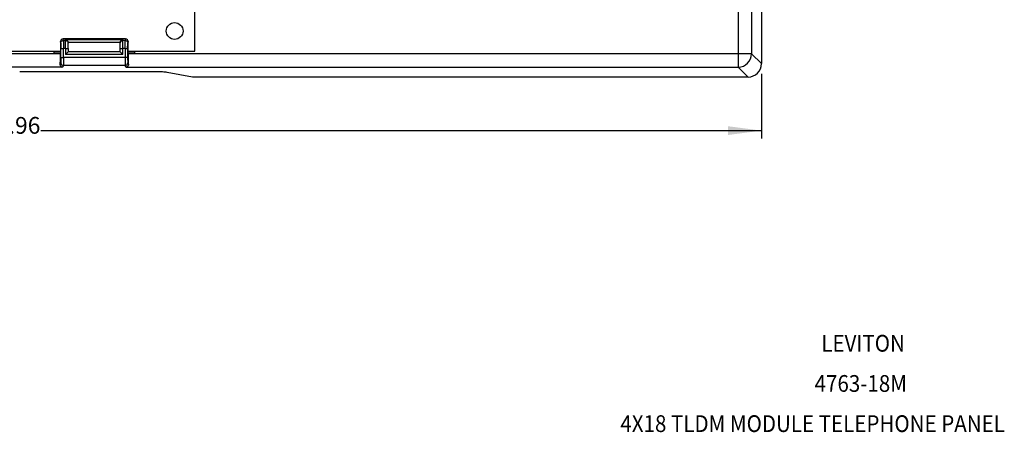
# Model space of a CAD drawing. Units: inches. Extents: x -17 to 17, y -11 to 11.
# Drawn here: x -5.1 to 2.2, y -9.6 to -6.5 of the extents above; entities that cross this region are included whole.
import ezdxf

# ---------------------------------------------------------------- set-up
doc = ezdxf.new("R2010")
doc.units = ezdxf.units.IN
doc.header["$MEASUREMENT"] = 0
doc.layers.add('1', color=7, linetype='Continuous')
doc.styles.add('CONVERTER_11', font='txt.shx', dxfattribs={"width": 0.9})
doc.dimstyles.new('ME10_DIM_10', dxfattribs={"dimtxt": 0.125, "dimasz": 0.25, "dimexe": 0.06, "dimexo": 0.075, "dimgap": 0.05, "dimtad": 0, "dimtih": 1, "dimtoh": 1, "dimzin": 4, "dimdsep": 46, "dimtxsty": 'CONVERTER_11', "dimsah": 1, "dimcen": 0.09, "dimclrd": 2, "dimclre": 2, "dimclrt": 7, "dimadec": 0, "dimazin": 0, "dimtfac": 1, "dimtdec": 4, "dimtofl": 0, "dimtmove": 0, "dimatfit": 0, "dimfxl": 1, "dimtolj": 1, "dimtzin": 0, "dimarcsym": 0})

# ---------------------------------------------------------------- blocks, each defined once
blk = doc.blocks.new('58608__1', base_point=(-12.2176, -6.936))
at = {"color": 3, "linetype": 'Continuous'}
for p, q in [((0.34, -5.4317), (0.34, -6.7625)), ((0.2402, -6.4201), (0.2402, -6.7625)), ((-4.8163, -6.6829), (-4.8186, -6.6712)), ((-4.7967, -6.6637), (-4.7991, -6.6517)), ((-4.7809, -6.6637), (-4.7967, -6.6637)), ((-4.7809, -6.6637), (-4.7809, -6.6556)), ((-4.7809, -6.6556), (-4.3527, -6.6556)), ((-4.7809, -6.7227), (-4.7809, -6.6637)), ((-4.7614, -6.6766), (-4.3722, -6.6766)), ((-4.3527, -6.6637), (-4.3527, -6.6556)), ((-4.3356, -6.6637), (-4.3527, -6.6637)), ((-4.3527, -6.7227), (-4.3527, -6.6637)), ((-4.3333, -6.6517), (-4.3356, -6.6637)), ((-4.3138, -6.6712), (-4.3161, -6.6829)), ((-4.8151, -6.7902), (-4.8151, -6.7227)), ((-4.7956, -6.7902), (-4.7956, -6.7227)), ((-4.7809, -6.7227), (-4.7956, -6.7227)), ((-4.7809, -6.7227), (-4.7809, -6.7677)), ((-4.7809, -6.7227), (-4.7613, -6.7227)), ((-4.3723, -6.7227), (-4.3527, -6.7227)), ((-4.3527, -6.7677), (-4.3527, -6.7227)), ((-4.3368, -6.7227), (-4.3527, -6.7227)), ((-4.3368, -6.7227), (-4.3368, -6.7902)), ((-4.3173, -6.7227), (-4.3173, -6.7902)), ((-4.8213, -6.7625), (-6.311, -6.7625)), ((-4.8164, -6.8305), (-4.8226, -6.8398)), ((-4.3368, -6.7902), (-4.7956, -6.7902)), ((-4.3527, -6.7677), (-4.7809, -6.7677)), ((-4.3098, -6.8398), (-4.3159, -6.8305)), ((0.2402, -6.7625), (-4.311, -6.7625)), ((0.2402, -6.7625), (0.2402, -6.8624)), ((0.34, -6.7625), (0.2402, -6.7625)), ((0.4137, -6.8362), (0.34, -6.7625)), ((-4.8051, -6.8624), (-6.3273, -6.8624)), ((-4.7969, -6.8501), (-4.8051, -6.8624)), ((-4.3355, -6.8501), (-4.7969, -6.8501)), ((-4.3273, -6.8624), (-4.3355, -6.8501)), ((-4.3273, -6.8624), (0.2402, -6.8624)), ((0.3138, -6.936), (0.2402, -6.8624))]:
    blk.add_line(p, q, dxfattribs=at)
at = {"color": 7, "linetype": 'Continuous'}
for p, q in [((0.4137, -6.3753), (0.4137, -6.8362)), ((-4.8186, -6.6712), (-4.8188, -6.7537)), ((-4.3333, -6.6517), (-4.7991, -6.6517)), ((-4.7613, -6.6829), (-4.7613, -6.6783)), ((-4.7613, -6.7227), (-4.7613, -6.6829)), ((-4.3723, -6.6829), (-4.3723, -6.6783)), ((-4.3723, -6.7227), (-4.3723, -6.6829)), ((-4.3135, -6.7537), (-4.3138, -6.6712)), ((-4.8688, -6.7425), (-4.8688, -6.7574)), ((-4.8213, -6.7574), (-4.8688, -6.7574)), ((-4.8213, -6.7574), (-4.8188, -6.7537)), ((-4.8213, -6.7625), (-4.8213, -6.7574)), ((-4.7809, -6.7677), (-4.7613, -6.7482)), ((-4.7613, -6.7227), (-4.7613, -6.7482)), ((-4.3723, -6.7482), (-4.7613, -6.7482)), ((-4.3723, -6.7482), (-4.3723, -6.7227)), ((-4.3723, -6.7482), (-4.3527, -6.7677)), ((-4.3135, -6.7537), (-4.311, -6.7574)), ((-4.311, -6.7574), (-4.311, -6.7625)), ((-4.2636, -6.7574), (-4.311, -6.7574)), ((-4.2636, -6.7574), (-4.2636, -6.7425)), ((-4.1171, -6.8967), (-5.1231, -6.8967)), ((-4.1171, -6.8969), (-4.1171, -6.8967)), ((-3.8336, -6.936), (-4.0227, -6.9015)), ((0.3138, -6.936), (-3.8336, -6.936))]:
    blk.add_line(p, q, dxfattribs=at)
for centre, radius, start, end in [((-4.7991, -6.6713), 0.0195, 89.98273, 179.80768), ((-4.7809, -6.6783), 0.0196, 0, 5), ((-4.3527, -6.6783), 0.0196, 175, 180), ((-4.3333, -6.6713), 0.0195, 0.19232, 90.01727), ((0.3138, -6.8362), 0.0999, -90, 0)]:
    blk.add_arc(centre, radius, start, end, dxfattribs=at)
at = {"color": 3, "linetype": 'Continuous'}
for centre, radius, start, end in [((-4.7969, -6.8305), 0.0196, -179.87352, -90.08282), ((-4.3355, -6.8305), 0.0196, -89.91718, -0.12648), ((0.2399, -6.7623), 0.1001, -89.84306, -0.15694)]:
    blk.add_arc(centre, radius, start, end, dxfattribs=at)
for points, knots in [([(-4.8163, -6.6829), (-4.816, -6.6804), (-4.8153, -6.6754), (-4.8108, -6.669), (-4.8044, -6.6646), (-4.7993, -6.664), (-4.7967, -6.6637)], [0, 0, 0, 0, 0.00750367, 0.01504975, 0.022638, 0.03024383, 0.03024383, 0.03024383, 0.03024383]), ([(-4.8163, -6.6829), (-4.8162, -6.6839), (-4.8159, -6.6864), (-4.8157, -6.6911), (-4.8154, -6.6974), (-4.8152, -6.7051), (-4.8151, -6.7137), (-4.8151, -6.7197), (-4.8151, -6.7227)], [0, 0, 0, 0, 0.00279396, 0.0076176, 0.01410514, 0.02188688, 0.03059234, 0.03985086, 0.03985086, 0.03985086, 0.03985086]), ([(-4.7967, -6.6637), (-4.7966, -6.665), (-4.7965, -6.6686), (-4.7963, -6.6755), (-4.7961, -6.6849), (-4.7959, -6.6963), (-4.7957, -6.7092), (-4.7956, -6.7181), (-4.7956, -6.7227)], [0, 0, 0, 0, 0.00400023, 0.01096852, 0.02053063, 0.03217156, 0.045264, 0.05910232, 0.05910232, 0.05910232, 0.05910232]), ([(-4.7809, -6.6637), (-4.7783, -6.6639), (-4.7732, -6.6645), (-4.7668, -6.669), (-4.7622, -6.6753), (-4.7616, -6.6804), (-4.7613, -6.6829)], [0, 0, 0, 0, 0.00763052, 0.01522981, 0.02278471, 0.03030806, 0.03030806, 0.03030806, 0.03030806]), ([(-4.3723, -6.6829), (-4.372, -6.6804), (-4.3714, -6.6753), (-4.3669, -6.669), (-4.3604, -6.6645), (-4.3553, -6.6639), (-4.3527, -6.6637)], [0, 0, 0, 0, 0.00752336, 0.01507826, 0.02267754, 0.03030806, 0.03030806, 0.03030806, 0.03030806]), ([(-4.3368, -6.7227), (-4.3367, -6.7181), (-4.3366, -6.7092), (-4.3364, -6.6963), (-4.3362, -6.6849), (-4.336, -6.6755), (-4.3359, -6.6686), (-4.3357, -6.665), (-4.3356, -6.6637)], [0, 0, 0, 0, 0.01383832, 0.02693076, 0.03857169, 0.0481338, 0.05510209, 0.05910232, 0.05910232, 0.05910232, 0.05910232]), ([(-4.3356, -6.6637), (-4.3331, -6.664), (-4.328, -6.6646), (-4.3216, -6.669), (-4.317, -6.6754), (-4.3164, -6.6804), (-4.3161, -6.6829)], [0, 0, 0, 0, 0.00760583, 0.01519408, 0.02274016, 0.03024383, 0.03024383, 0.03024383, 0.03024383]), ([(-4.3173, -6.7227), (-4.3172, -6.7197), (-4.3172, -6.7137), (-4.3171, -6.7051), (-4.3169, -6.6974), (-4.3167, -6.6911), (-4.3165, -6.6864), (-4.3162, -6.6839), (-4.3161, -6.6829)], [0, 0, 0, 0, 0.00925851, 0.01796397, 0.02574571, 0.03223325, 0.0370569, 0.03985086, 0.03985086, 0.03985086, 0.03985086]), ([(-4.8151, -6.7227), (-4.815, -6.7227), (-4.8148, -6.7227), (-4.8142, -6.7227), (-4.8133, -6.7227), (-4.8122, -6.7227), (-4.8107, -6.7227), (-4.8091, -6.7227), (-4.8072, -6.7227), (-4.8051, -6.7227), (-4.8028, -6.7227), (-4.8005, -6.7227), (-4.798, -6.7227), (-4.7964, -6.7227), (-4.7956, -6.7227)], [0, 0, 0, 0, 0.00024712, 0.00081013, 0.00167979, 0.00284189, 0.00427742, 0.00596289, 0.00787073, 0.00996973, 0.01222555, 0.01460128, 0.01705807, 0.01955571, 0.01955571, 0.01955571, 0.01955571]), ([(-4.3368, -6.7227), (-4.336, -6.7227), (-4.3343, -6.7227), (-4.3319, -6.7227), (-4.3295, -6.7227), (-4.3273, -6.7227), (-4.3252, -6.7227), (-4.3233, -6.7227), (-4.3216, -6.7227), (-4.3202, -6.7227), (-4.319, -6.7227), (-4.3182, -6.7227), (-4.3176, -6.7227), (-4.3173, -6.7227), (-4.3173, -6.7227)], [0, 0, 0, 0, 0.00249764, 0.00495443, 0.00733017, 0.00958598, 0.01168498, 0.01359282, 0.01527829, 0.01671382, 0.01787592, 0.01874559, 0.01930859, 0.01955571, 0.01955571, 0.01955571, 0.01955571]), ([(-4.8151, -6.7902), (-4.8151, -6.7922), (-4.8151, -6.7962), (-4.8152, -6.802), (-4.8153, -6.8076), (-4.8154, -6.8128), (-4.8155, -6.8174), (-4.8157, -6.8215), (-4.8158, -6.825), (-4.816, -6.8276), (-4.8161, -6.8294), (-4.8164, -6.8303), (-4.8164, -6.8305)], [0, 0, 0, 0, 0.00607604, 0.01195741, 0.0175475, 0.02274973, 0.0274675, 0.0316043, 0.0350638, 0.03775004, 0.03956847, 0.04043261, 0.04043261, 0.04043261, 0.04043261]), ([(-4.8151, -6.7902), (-4.815, -6.7902), (-4.8148, -6.7902), (-4.8142, -6.7902), (-4.8133, -6.7902), (-4.8122, -6.7902), (-4.8107, -6.7902), (-4.8091, -6.7902), (-4.8072, -6.7902), (-4.8051, -6.7902), (-4.8028, -6.7902), (-4.8005, -6.7902), (-4.798, -6.7902), (-4.7964, -6.7902), (-4.7956, -6.7902)], [0, 0, 0, 0, 0.00024712, 0.00081013, 0.00167979, 0.00284189, 0.00427742, 0.00596289, 0.00787073, 0.00996973, 0.01222555, 0.01460128, 0.01705807, 0.01955571, 0.01955571, 0.01955571, 0.01955571]), ([(-4.7956, -6.7902), (-4.7956, -6.7932), (-4.7957, -6.7992), (-4.7958, -6.808), (-4.7959, -6.8164), (-4.7961, -6.8242), (-4.7962, -6.8312), (-4.7963, -6.8372), (-4.7965, -6.8422), (-4.7966, -6.846), (-4.7967, -6.8485), (-4.7968, -6.8497), (-4.7969, -6.8501)], [0, 0, 0, 0, 0.00907663, 0.01794444, 0.02639941, 0.03424701, 0.04130674, 0.04741623, 0.05243505, 0.05624798, 0.05876799, 0.05994005, 0.05994005, 0.05994005, 0.05994005]), ([(-4.3368, -6.7902), (-4.3368, -6.7932), (-4.3367, -6.7992), (-4.3365, -6.808), (-4.3364, -6.8164), (-4.3363, -6.8242), (-4.3361, -6.8312), (-4.336, -6.8372), (-4.3359, -6.8422), (-4.3357, -6.846), (-4.3357, -6.8485), (-4.3355, -6.8497), (-4.3355, -6.8501)], [0, 0, 0, 0, 0.00907663, 0.01794444, 0.02639941, 0.03424701, 0.04130674, 0.04741623, 0.05243505, 0.05624798, 0.05876799, 0.05994005, 0.05994005, 0.05994005, 0.05994005]), ([(-4.3173, -6.7902), (-4.3173, -6.7902), (-4.3176, -6.7902), (-4.3182, -6.7902), (-4.319, -6.7902), (-4.3202, -6.7902), (-4.3216, -6.7902), (-4.3233, -6.7902), (-4.3252, -6.7902), (-4.3273, -6.7902), (-4.3295, -6.7902), (-4.3319, -6.7902), (-4.3343, -6.7902), (-4.336, -6.7902), (-4.3368, -6.7902)], [0, 0, 0, 0, 0.00024712, 0.00081013, 0.00167979, 0.00284189, 0.00427742, 0.00596289, 0.00787073, 0.00996973, 0.01222555, 0.01460128, 0.01705807, 0.01955571, 0.01955571, 0.01955571, 0.01955571]), ([(-4.3173, -6.7902), (-4.3172, -6.7922), (-4.3172, -6.7962), (-4.3172, -6.802), (-4.3171, -6.8076), (-4.317, -6.8128), (-4.3169, -6.8174), (-4.3167, -6.8215), (-4.3165, -6.825), (-4.3163, -6.8276), (-4.3162, -6.8294), (-4.316, -6.8303), (-4.3159, -6.8305)], [0, 0, 0, 0, 0.00607604, 0.01195741, 0.0175475, 0.02274973, 0.0274675, 0.0316043, 0.0350638, 0.03775004, 0.03956847, 0.04043261, 0.04043261, 0.04043261, 0.04043261])]:
    blk.add_open_spline(points, degree=3, knots=knots, dxfattribs=at)
at = {"color": 7, "linetype": 'Continuous'}
for points, knots in [([(-4.7809, -6.6556), (-4.7785, -6.6563), (-4.7735, -6.6577), (-4.7674, -6.6627), (-4.7629, -6.6691), (-4.7619, -6.6741), (-4.7614, -6.6766)], [0, 0, 0, 0, 0.00753377, 0.01532783, 0.02308516, 0.03052453, 0.03052453, 0.03052453, 0.03052453]), ([(-4.3722, -6.6766), (-4.3718, -6.6741), (-4.3708, -6.6691), (-4.3662, -6.6627), (-4.3601, -6.6577), (-4.3552, -6.6563), (-4.3527, -6.6556)], [0, 0, 0, 0, 0.00743937, 0.0151967, 0.02299076, 0.03052453, 0.03052453, 0.03052453, 0.03052453]), ([(-4.8213, -6.7625), (-4.8214, -6.7768), (-4.8214, -6.8025), (-4.8222, -6.8283), (-4.8226, -6.8398)], [0, 0, 0, 0, 0.04272063, 0.0772647, 0.0772647, 0.0772647, 0.0772647]), ([(-4.3098, -6.8398), (-4.3101, -6.8283), (-4.3109, -6.8025), (-4.311, -6.7768), (-4.311, -6.7625)], [0, 0, 0, 0, 0.03454407, 0.0772647, 0.0772647, 0.0772647, 0.0772647]), ([(-4.8226, -6.8398), (-4.8224, -6.8428), (-4.822, -6.8487), (-4.8176, -6.8559), (-4.8117, -6.8608), (-4.8073, -6.8619), (-4.8051, -6.8624)], [0, 0, 0, 0, 0.00886693, 0.0175569, 0.024511, 0.03113923, 0.03113923, 0.03113923, 0.03113923]), ([(-4.3098, -6.8398), (-4.31, -6.8428), (-4.3104, -6.8487), (-4.3148, -6.8559), (-4.3207, -6.8608), (-4.3251, -6.8619), (-4.3273, -6.8624)], [0, 0, 0, 0, 0.00887348, 0.01756961, 0.02451704, 0.03113917, 0.03113917, 0.03113917, 0.03113917]), ([(-4.0227, -6.9015), (-4.0272, -6.9009), (-4.0389, -6.8994), (-4.0598, -6.8984), (-4.0867, -6.8973), (-4.1065, -6.897), (-4.1171, -6.8969)], [0, 0, 0, 0, 0.01370814, 0.03514395, 0.06277276, 0.09459013, 0.09459013, 0.09459013, 0.09459013])]:
    blk.add_open_spline(points, degree=3, knots=knots, dxfattribs=at)
blk = doc.blocks.new('SMT_RJ45_3__2', base_point=(-7.1104, -4.473))
at = {"color": 7, "linetype": 'Continuous'}
for p, q in [((-7.1104, -4.473), (-7.1104, -3.873)), ((-7.1104, -3.873), (-6.5104, -3.873)), ((-6.5104, -3.873), (-6.5104, -4.473)), ((-6.9404, -3.933), (-6.9404, -4.413)), ((-6.6804, -3.933), (-6.9404, -3.933)), ((-6.6804, -4.048), (-6.6804, -3.933)), ((-6.5454, -4.048), (-6.6804, -4.048)), ((-6.5454, -4.298), (-6.5454, -4.048)), ((-6.6804, -4.298), (-6.5454, -4.298)), ((-6.6804, -4.413), (-6.6804, -4.298)), ((-6.5104, -4.473), (-7.1104, -4.473)), ((-6.9404, -4.413), (-6.6804, -4.413))]:
    blk.add_line(p, q, dxfattribs=at)
blk = doc.blocks.new('SMT_RJ45_4__3', base_point=(-7.1104, -5.113))
at = {"color": 7, "linetype": 'Continuous'}
for p, q in [((-7.1104, -5.113), (-7.1104, -4.513)), ((-7.1104, -4.513), (-6.5104, -4.513)), ((-6.5104, -4.513), (-6.5104, -5.113)), ((-6.9404, -4.573), (-6.9404, -5.053)), ((-6.6804, -4.573), (-6.9404, -4.573)), ((-6.6804, -4.688), (-6.6804, -4.573)), ((-6.5454, -4.688), (-6.6804, -4.688)), ((-6.5454, -4.938), (-6.5454, -4.688)), ((-6.6804, -5.053), (-6.6804, -4.938)), ((-6.6804, -4.938), (-6.5454, -4.938)), ((-6.9404, -5.053), (-6.6804, -5.053)), ((-6.5104, -5.113), (-7.1104, -5.113))]:
    blk.add_line(p, q, dxfattribs=at)
blk = doc.blocks.new('SMT_RJ45_2_1_1__4', base_point=(-7.1104, -2.553))
at = {"color": 7, "linetype": 'Continuous'}
for p, q in [((-7.1104, -2.553), (-7.1104, -1.953)), ((-7.1104, -1.953), (-6.5104, -1.953)), ((-6.5104, -1.953), (-6.5104, -2.553)), ((-6.9404, -2.013), (-6.9404, -2.493)), ((-6.6804, -2.013), (-6.9404, -2.013)), ((-6.6804, -2.128), (-6.6804, -2.013)), ((-6.5454, -2.128), (-6.6804, -2.128)), ((-6.5454, -2.378), (-6.5454, -2.128)), ((-6.6804, -2.493), (-6.6804, -2.378)), ((-6.6804, -2.378), (-6.5454, -2.378)), ((-6.9404, -2.493), (-6.6804, -2.493)), ((-6.5104, -2.553), (-7.1104, -2.553))]:
    blk.add_line(p, q, dxfattribs=at)
blk = doc.blocks.new('SMT_RJ45_2__5', base_point=(-7.1104, -3.833))
at = {"color": 7, "linetype": 'Continuous'}
for p, q in [((-7.1104, -3.833), (-7.1104, -3.233)), ((-7.1104, -3.233), (-6.5104, -3.233)), ((-6.5104, -3.233), (-6.5104, -3.833)), ((-6.6804, -3.293), (-6.9404, -3.293)), ((-6.9404, -3.293), (-6.9404, -3.773)), ((-6.6804, -3.408), (-6.6804, -3.293)), ((-6.5454, -3.408), (-6.6804, -3.408)), ((-6.5454, -3.658), (-6.5454, -3.408)), ((-6.6804, -3.658), (-6.5454, -3.658)), ((-6.6804, -3.773), (-6.6804, -3.658)), ((-6.9404, -3.773), (-6.6804, -3.773)), ((-6.5104, -3.833), (-7.1104, -3.833))]:
    blk.add_line(p, q, dxfattribs=at)
blk = doc.blocks.new('SMT_RJ45_2_1__6', base_point=(-7.1104, -3.193))
at = {"color": 7, "linetype": 'Continuous'}
for p, q in [((-7.1104, -3.193), (-7.1104, -2.593)), ((-7.1104, -2.593), (-6.5104, -2.593)), ((-6.5104, -2.593), (-6.5104, -3.193)), ((-6.9404, -2.653), (-6.9404, -3.133)), ((-6.6804, -2.653), (-6.9404, -2.653)), ((-6.6804, -2.768), (-6.6804, -2.653)), ((-6.5454, -2.768), (-6.6804, -2.768)), ((-6.5454, -3.018), (-6.5454, -2.768)), ((-6.6804, -3.133), (-6.6804, -3.018)), ((-6.6804, -3.018), (-6.5454, -3.018)), ((-6.9404, -3.133), (-6.6804, -3.133)), ((-6.5104, -3.193), (-7.1104, -3.193))]:
    blk.add_line(p, q, dxfattribs=at)
blk = doc.blocks.new('SMT_RJ45_5__7', base_point=(-7.1104, -5.753))
at = {"color": 7, "linetype": 'Continuous'}
for p, q in [((-7.1104, -5.753), (-7.1104, -5.153)), ((-7.1104, -5.153), (-6.5104, -5.153)), ((-6.9404, -5.213), (-6.9404, -5.693)), ((-6.6804, -5.213), (-6.9404, -5.213)), ((-6.6804, -5.328), (-6.6804, -5.213)), ((-6.5104, -5.153), (-6.5104, -5.753)), ((-6.5454, -5.328), (-6.6804, -5.328)), ((-6.5454, -5.578), (-6.5454, -5.328)), ((-6.6804, -5.578), (-6.5454, -5.578)), ((-6.6804, -5.693), (-6.6804, -5.578)), ((-6.9404, -5.693), (-6.6804, -5.693)), ((-6.5104, -5.753), (-7.1104, -5.753))]:
    blk.add_line(p, q, dxfattribs=at)
blk = doc.blocks.new('RJ45_Left__8', base_point=(-7.1104, -5.753))
for name, p in [('SMT_RJ45_2_1_1__4', (-7.1104, -2.553)), ('SMT_RJ45_2_1__6', (-7.1104, -3.193)), ('SMT_RJ45_2__5', (-7.1104, -3.833)), ('SMT_RJ45_3__2', (-7.1104, -4.473)), ('SMT_RJ45_4__3', (-7.1104, -5.113)), ('SMT_RJ45_5__7', (-7.1104, -5.753))]:
    blk.add_blockref(name, p)
blk = doc.blocks.new('SMT_RJ45_4__9', base_point=(-4.5904, -5.113))
at = {"color": 7, "linetype": 'Continuous'}
for p, q in [((-4.5904, -4.513), (-3.9904, -4.513)), ((-4.5904, -5.113), (-4.5904, -4.513)), ((-3.9904, -4.513), (-3.9904, -5.113)), ((-4.1604, -4.573), (-4.4204, -4.573)), ((-4.4204, -4.573), (-4.4204, -5.053)), ((-4.1604, -4.688), (-4.1604, -4.573)), ((-4.0254, -4.688), (-4.1604, -4.688)), ((-4.0254, -4.938), (-4.0254, -4.688)), ((-4.1604, -5.053), (-4.1604, -4.938)), ((-4.1604, -4.938), (-4.0254, -4.938)), ((-4.4204, -5.053), (-4.1604, -5.053)), ((-3.9904, -5.113), (-4.5904, -5.113))]:
    blk.add_line(p, q, dxfattribs=at)
blk = doc.blocks.new('SMT_RJ45_2__10', base_point=(-4.5904, -3.833))
at = {"color": 7, "linetype": 'Continuous'}
for p, q in [((-4.5904, -3.233), (-3.9904, -3.233)), ((-4.5904, -3.833), (-4.5904, -3.233)), ((-3.9904, -3.233), (-3.9904, -3.833)), ((-4.4204, -3.293), (-4.4204, -3.773)), ((-4.1604, -3.293), (-4.4204, -3.293)), ((-4.1604, -3.408), (-4.1604, -3.293)), ((-4.0254, -3.408), (-4.1604, -3.408)), ((-4.0254, -3.658), (-4.0254, -3.408)), ((-4.1604, -3.773), (-4.1604, -3.658)), ((-4.1604, -3.658), (-4.0254, -3.658)), ((-4.4204, -3.773), (-4.1604, -3.773)), ((-3.9904, -3.833), (-4.5904, -3.833))]:
    blk.add_line(p, q, dxfattribs=at)
blk = doc.blocks.new('SMT_RJ45_7__11', base_point=(-4.5904, -2.553))
at = {"color": 7, "linetype": 'Continuous'}
for p, q in [((-4.5904, -2.553), (-4.5904, -1.953)), ((-4.5904, -1.953), (-3.9904, -1.953)), ((-3.9904, -1.953), (-3.9904, -2.553)), ((-4.4204, -2.013), (-4.4204, -2.493)), ((-4.1604, -2.013), (-4.4204, -2.013)), ((-4.1604, -2.128), (-4.1604, -2.013)), ((-4.0254, -2.128), (-4.1604, -2.128)), ((-4.0254, -2.378), (-4.0254, -2.128)), ((-4.1604, -2.493), (-4.1604, -2.378)), ((-4.1604, -2.378), (-4.0254, -2.378)), ((-4.4204, -2.493), (-4.1604, -2.493)), ((-3.9904, -2.553), (-4.5904, -2.553))]:
    blk.add_line(p, q, dxfattribs=at)
blk = doc.blocks.new('SMT_RJ45_1__12', base_point=(-4.5904, -3.193))
at = {"color": 7, "linetype": 'Continuous'}
for p, q in [((-4.5904, -2.593), (-3.9904, -2.593)), ((-4.5904, -3.193), (-4.5904, -2.593)), ((-3.9904, -2.593), (-3.9904, -3.193)), ((-4.1604, -2.653), (-4.4204, -2.653)), ((-4.4204, -2.653), (-4.4204, -3.133)), ((-4.1604, -2.768), (-4.1604, -2.653)), ((-4.0254, -2.768), (-4.1604, -2.768)), ((-4.0254, -3.018), (-4.0254, -2.768)), ((-4.1604, -3.133), (-4.1604, -3.018)), ((-4.1604, -3.018), (-4.0254, -3.018)), ((-4.4204, -3.133), (-4.1604, -3.133)), ((-3.9904, -3.193), (-4.5904, -3.193))]:
    blk.add_line(p, q, dxfattribs=at)
blk = doc.blocks.new('SMT_RJ45_3__13', base_point=(-4.5904, -4.473))
at = {"color": 7, "linetype": 'Continuous'}
for p, q in [((-4.5904, -4.473), (-4.5904, -3.873)), ((-4.5904, -3.873), (-3.9904, -3.873)), ((-3.9904, -3.873), (-3.9904, -4.473)), ((-4.4204, -3.933), (-4.4204, -4.413)), ((-4.1604, -3.933), (-4.4204, -3.933)), ((-4.1604, -4.048), (-4.1604, -3.933)), ((-4.0254, -4.048), (-4.1604, -4.048)), ((-4.0254, -4.298), (-4.0254, -4.048)), ((-4.1604, -4.413), (-4.1604, -4.298)), ((-4.1604, -4.298), (-4.0254, -4.298)), ((-3.9904, -4.473), (-4.5904, -4.473)), ((-4.4204, -4.413), (-4.1604, -4.413))]:
    blk.add_line(p, q, dxfattribs=at)
blk = doc.blocks.new('SMT_RJ45_5__14', base_point=(-4.5904, -5.753))
at = {"color": 7, "linetype": 'Continuous'}
for p, q in [((-4.5904, -5.753), (-4.5904, -5.153)), ((-4.5904, -5.153), (-3.9904, -5.153)), ((-4.4204, -5.213), (-4.4204, -5.693)), ((-4.1604, -5.213), (-4.4204, -5.213)), ((-4.1604, -5.328), (-4.1604, -5.213)), ((-3.9904, -5.153), (-3.9904, -5.753)), ((-4.0254, -5.328), (-4.1604, -5.328)), ((-4.0254, -5.578), (-4.0254, -5.328)), ((-4.1604, -5.693), (-4.1604, -5.578)), ((-4.1604, -5.578), (-4.0254, -5.578)), ((-4.4204, -5.693), (-4.1604, -5.693)), ((-3.9904, -5.753), (-4.5904, -5.753))]:
    blk.add_line(p, q, dxfattribs=at)
blk = doc.blocks.new('RJ45_Right__15', base_point=(-4.5904, -5.753))
for name, p in [('SMT_RJ45_7__11', (-4.5904, -2.553)), ('SMT_RJ45_1__12', (-4.5904, -3.193)), ('SMT_RJ45_2__10', (-4.5904, -3.833)), ('SMT_RJ45_3__13', (-4.5904, -4.473)), ('SMT_RJ45_4__9', (-4.5904, -5.113)), ('SMT_RJ45_5__14', (-4.5904, -5.753))]:
    blk.add_blockref(name, p)
blk = doc.blocks.new('SMT_RJ45_4__16', base_point=(-5.8604, -5.113))
at = {"color": 7, "linetype": 'Continuous'}
for p, q in [((-5.8604, -5.113), (-5.8604, -4.513)), ((-5.8604, -4.513), (-5.2604, -4.513)), ((-5.2604, -4.513), (-5.2604, -5.113)), ((-5.6904, -4.573), (-5.6904, -5.053)), ((-5.4304, -4.573), (-5.6904, -4.573)), ((-5.4304, -4.688), (-5.4304, -4.573)), ((-5.2954, -4.688), (-5.4304, -4.688)), ((-5.2954, -4.938), (-5.2954, -4.688)), ((-5.4304, -5.053), (-5.4304, -4.938)), ((-5.4304, -4.938), (-5.2954, -4.938)), ((-5.6904, -5.053), (-5.4304, -5.053)), ((-5.2604, -5.113), (-5.8604, -5.113))]:
    blk.add_line(p, q, dxfattribs=at)
blk = doc.blocks.new('SMT_RJ45_2__17', base_point=(-5.8604, -3.833))
at = {"color": 7, "linetype": 'Continuous'}
for p, q in [((-5.8604, -3.833), (-5.8604, -3.233)), ((-5.8604, -3.233), (-5.2604, -3.233)), ((-5.2604, -3.233), (-5.2604, -3.833)), ((-5.4304, -3.293), (-5.6904, -3.293)), ((-5.6904, -3.293), (-5.6904, -3.773)), ((-5.4304, -3.408), (-5.4304, -3.293)), ((-5.2954, -3.408), (-5.4304, -3.408)), ((-5.2954, -3.658), (-5.2954, -3.408)), ((-5.4304, -3.658), (-5.2954, -3.658)), ((-5.4304, -3.773), (-5.4304, -3.658)), ((-5.6904, -3.773), (-5.4304, -3.773)), ((-5.2604, -3.833), (-5.8604, -3.833))]:
    blk.add_line(p, q, dxfattribs=at)
blk = doc.blocks.new('SMT_RJ45_1__18', base_point=(-5.8604, -3.193))
at = {"color": 7, "linetype": 'Continuous'}
for p, q in [((-5.8604, -2.593), (-5.2604, -2.593)), ((-5.8604, -3.193), (-5.8604, -2.593)), ((-5.2604, -2.593), (-5.2604, -3.193)), ((-5.4304, -2.653), (-5.6904, -2.653)), ((-5.6904, -2.653), (-5.6904, -3.133)), ((-5.4304, -2.768), (-5.4304, -2.653)), ((-5.2954, -2.768), (-5.4304, -2.768)), ((-5.2954, -3.018), (-5.2954, -2.768)), ((-5.4304, -3.018), (-5.2954, -3.018)), ((-5.4304, -3.133), (-5.4304, -3.018)), ((-5.6904, -3.133), (-5.4304, -3.133)), ((-5.2604, -3.193), (-5.8604, -3.193))]:
    blk.add_line(p, q, dxfattribs=at)
blk = doc.blocks.new('SMT_RJ45_3__19', base_point=(-5.8604, -4.473))
at = {"color": 7, "linetype": 'Continuous'}
for p, q in [((-5.8604, -4.473), (-5.8604, -3.873)), ((-5.8604, -3.873), (-5.2604, -3.873)), ((-5.2604, -3.873), (-5.2604, -4.473)), ((-5.6904, -3.933), (-5.6904, -4.413)), ((-5.4304, -3.933), (-5.6904, -3.933)), ((-5.4304, -4.048), (-5.4304, -3.933)), ((-5.2954, -4.048), (-5.4304, -4.048)), ((-5.2954, -4.298), (-5.2954, -4.048)), ((-5.4304, -4.413), (-5.4304, -4.298)), ((-5.4304, -4.298), (-5.2954, -4.298)), ((-5.2604, -4.473), (-5.8604, -4.473)), ((-5.6904, -4.413), (-5.4304, -4.413))]:
    blk.add_line(p, q, dxfattribs=at)
blk = doc.blocks.new('SMT_RJ45_7__20', base_point=(-5.8604, -2.553))
at = {"color": 7, "linetype": 'Continuous'}
for p, q in [((-5.8604, -2.553), (-5.8604, -1.953)), ((-5.8604, -1.953), (-5.2604, -1.953)), ((-5.2604, -1.953), (-5.2604, -2.553)), ((-5.6904, -2.013), (-5.6904, -2.493)), ((-5.4304, -2.013), (-5.6904, -2.013)), ((-5.4304, -2.128), (-5.4304, -2.013)), ((-5.2954, -2.128), (-5.4304, -2.128)), ((-5.2954, -2.378), (-5.2954, -2.128)), ((-5.4304, -2.493), (-5.4304, -2.378)), ((-5.4304, -2.378), (-5.2954, -2.378)), ((-5.6904, -2.493), (-5.4304, -2.493)), ((-5.2604, -2.553), (-5.8604, -2.553))]:
    blk.add_line(p, q, dxfattribs=at)
blk = doc.blocks.new('SMT_RJ45_5__21', base_point=(-5.8604, -5.753))
at = {"color": 7, "linetype": 'Continuous'}
for p, q in [((-5.8604, -5.753), (-5.8604, -5.153)), ((-5.8604, -5.153), (-5.2604, -5.153)), ((-5.6904, -5.213), (-5.6904, -5.693)), ((-5.4304, -5.213), (-5.6904, -5.213)), ((-5.4304, -5.328), (-5.4304, -5.213)), ((-5.2604, -5.153), (-5.2604, -5.753)), ((-5.2954, -5.328), (-5.4304, -5.328)), ((-5.2954, -5.578), (-5.2954, -5.328)), ((-5.4304, -5.693), (-5.4304, -5.578)), ((-5.4304, -5.578), (-5.2954, -5.578)), ((-5.6904, -5.693), (-5.4304, -5.693)), ((-5.2604, -5.753), (-5.8604, -5.753))]:
    blk.add_line(p, q, dxfattribs=at)
blk = doc.blocks.new('RJ45_Center__22', base_point=(-5.8604, -5.753))
for name, p in [('SMT_RJ45_7__20', (-5.8604, -2.553)), ('SMT_RJ45_1__18', (-5.8604, -3.193)), ('SMT_RJ45_2__17', (-5.8604, -3.833)), ('SMT_RJ45_3__19', (-5.8604, -4.473)), ('SMT_RJ45_4__16', (-5.8604, -5.113)), ('SMT_RJ45_5__21', (-5.8604, -5.753))]:
    blk.add_blockref(name, p)
blk = doc.blocks.new('PWB-68939-00__23', base_point=(-7.3164, -6.7425))
at = {"color": 7, "linetype": 'Continuous'}
for p, q in [((-7.3164, -6.7425), (-7.3164, -0.9925)), ((-6.6846, -0.9925), (-7.3164, -0.9925)), ((-4.6846, -0.9925), (-6.449, -0.9925)), ((-3.8164, -0.9925), (-4.449, -0.9925)), ((-3.8164, -6.7425), (-3.8164, -0.9925)), ((-7.1514, -1.3575), (-7.1514, -6.3854)), ((-3.9814, -1.3575), (-7.1514, -1.3575)), ((-3.9814, -6.3854), (-3.9814, -1.3575)), ((-7.1514, -6.3854), (-3.9814, -6.3854)), ((-7.3164, -6.7425), (-6.8188, -6.7425)), ((-6.3135, -6.7425), (-4.8188, -6.7425)), ((-4.3135, -6.7425), (-3.8164, -6.7425))]:
    blk.add_line(p, q, dxfattribs=at)
for centre in [(-7.1664, -1.1425), (-4.1534, -1.1425), (-7.1664, -6.5925), (-3.9664, -6.5925)]:
    blk.add_circle(centre, 0.0625, dxfattribs=at)
blk = doc.blocks.new('68919_1__24', base_point=(-7.3164, -6.7425))
for name, p in [('PWB-68939-00__23', (-7.3164, -6.7425)), ('RJ45_Left__8', (-7.1104, -5.753)), ('RJ45_Center__22', (-5.8604, -5.753)), ('RJ45_Right__15', (-4.5904, -5.753))]:
    blk.add_blockref(name, p)
blk = doc.blocks.new('47603-18M__25', base_point=(-12.2176, -6.936))
for name, p in [('58608__1', (-12.2176, -6.936)), ('68919_1__24', (-7.3164, -6.7425))]:
    blk.add_blockref(name, p)
blk = doc.blocks.new('*D116')
at = {"layer": '1', "color": 2, "linetype": 'Continuous'}
for p, q in [((-11.5473, -6.9112), (-11.5473, -7.3962)), ((0.4137, -6.9112), (0.4137, -7.3962)), ((-11.5473, -7.3362), (-5.4444, -7.3362)), ((-4.9663, -7.3362), (0.4137, -7.3362))]:
    blk.add_line(p, q, dxfattribs=at)
at = {"layer": '1', "color": 2}
for points in [[(-11.2973, -7.3033), (-11.2973, -7.3691), (-11.5473, -7.3362)], [(0.1637, -7.3691), (0.1637, -7.3033), (0.4137, -7.3362)]]:
    blk.add_solid(points, dxfattribs=at)
at = {"layer": '1', "color": 7, "insert": (-5.3944, -7.3987), "char_height": 0.125, "attachment_point": 7, "rotation": 0.00014, "line_spacing_factor": 0.60024, "style": 'CONVERTER_11'}
blk.add_mtext('11.96', dxfattribs=at)
blk = doc.blocks.new('FRONT1', base_point=(-5.5668, -3.8701))
blk.add_blockref('47603-18M__25', (-12.2176, -6.936))
at = {"layer": '1'}
dim = blk.add_linear_dim(base=(-11.5473, -7.3362), p1=(0.4137, -6.8362), p2=(-11.5473, -6.8362), dimstyle='ME10_DIM_10', dxfattribs=at)
dim.commit()
dim.dimension.update_dxf_attribs({"geometry": '*D116', "text_midpoint": (-5.2054, -7.3362), "text_rotation": 0.00014})

msp = doc.modelspace()

# ---------------------------------------------------------------- block references
msp.add_blockref('FRONT1', (-5.5668, -3.8701))

# ---------------------------------------------------------------- texts
at = {"layer": '1', "color": 7, "style": 'CONVERTER_11', "width": 0.9}
for s, p in [('LEVITON', (0.8609, -8.9865)), ('4763-18M', (0.8109, -9.2865)), ('4X18 TLDM MODULE TELEPHONE PANEL', (-0.6391, -9.5865))]:
    msp.add_text(s, height=0.125, dxfattribs=at).set_placement(p)

doc.saveas('drawing.dxf')
